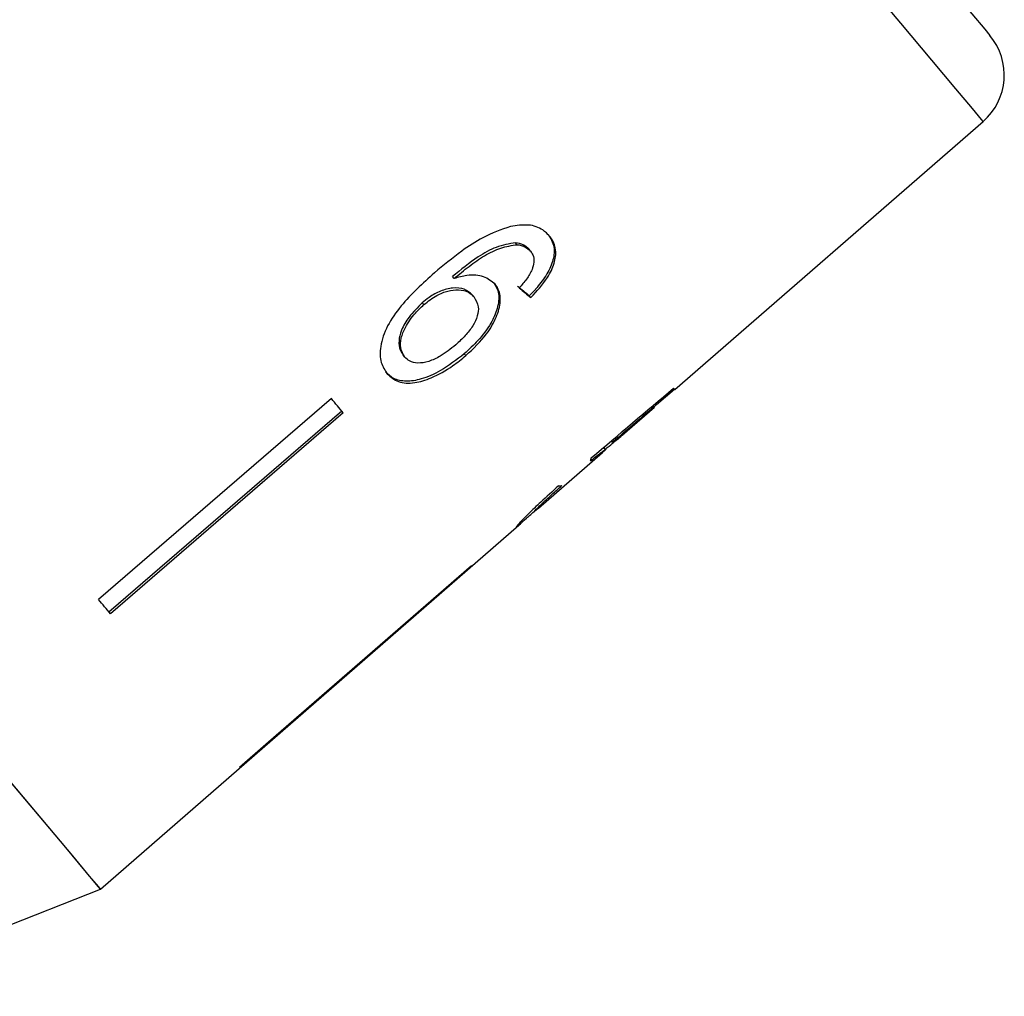
# Model space of a CAD drawing. Extents: x 4 to 414, y 16 to 289.
# Drawn here: x 164 to 180, y 193 to 209 of the extents above; entities that cross this region are included whole.
import ezdxf

# ---------------------------------------------------------------- set-up
doc = ezdxf.new("R2010")
doc.units = 0
doc.linetypes.add('PHANTOM', pattern=[12.7, 6.35, -1.27, 1.27, -1.27, 1.27, -1.27])
doc.layers.get('0').update_dxf_attribs({"linetype": 'CONTINUOUS'})

msp = doc.modelspace()

# ---------------------------------------------------------------- linework, layer by layer
at = {"color": 7, "linetype": 'CONTINUOUS'}
for p, q in [((174.915, 202.642), (179.93, 207.002)), ((172.349, 204.998), (172.323, 205.029)), ((172.569, 204.893), (172.544, 204.924)), ((171.325, 204.448), (171.3, 204.478)), ((171.646, 204.153), (171.621, 204.183)), ((172.621, 204.244), (172.548, 204.168)), ((172.621, 204.244), (172.674, 204.303)), ((170.833, 204.023), (170.808, 204.054)), ((172.574, 204.138), (172.548, 204.168)), ((171.517, 203.194), (171.492, 203.225)), ((170.525, 203.171), (170.499, 203.202)), ((169.329, 202.496), (165.543, 199.229)), ((165.711, 199.028), (169.497, 202.296)), ((169.523, 202.265), (165.737, 198.998)), ((174.061, 201.9), (174.585, 202.355)), ((174.576, 202.365), (174.561, 202.382)), ((174.576, 202.365), (174.585, 202.355)), ((173.903, 201.79), (173.885, 201.811)), ((172.697, 200.714), (173.737, 201.618)), ((173.789, 201.668), (173.758, 201.704)), ((173.759, 201.703), (173.813, 201.75)), ((165.575, 194.523), (172.378, 200.436)), ((171.614, 199.773), (171.608, 199.78)), ((167.834, 196.499), (167.84, 196.492)), ((161.164, 192.78), (165.575, 194.523))]:
    msp.add_line(p, q, dxfattribs=at)
at = {"color": 7, "linetype": 'CONTINUOUS', "flags": 128}
for points in [[(169.785, 220.621), (170.914, 219.276), (172.031, 217.945), (173.121, 216.645), (174.173, 215.392), (175.171, 214.202), (176.104, 213.091), (176.959, 212.071), (177.727, 211.156), (178.397, 210.357), (178.962, 209.685), (179.413, 209.147), (179.745, 208.751), (179.955, 208.501), (180.039, 208.401), (180.04, 208.399)], [(165.575, 194.523), (165.547, 194.557), (165.397, 194.735), (165.122, 195.064), (164.724, 195.538), (164.208, 196.153), (163.579, 196.902), (162.846, 197.776), (162.017, 198.764), (161.101, 199.855), (160.11, 201.037), (159.055, 202.294), (157.948, 203.613), (156.802, 204.979), (155.631, 206.374), (154.449, 207.783)], [(174.578, 202.363), (174.619, 202.399), (174.908, 202.651)], [(174.915, 202.642), (174.915, 202.643), (174.912, 202.646), (174.908, 202.651), (174.903, 202.657), (174.896, 202.666)], [(169.523, 202.265), (169.499, 202.293), (169.475, 202.322), (169.451, 202.351), (169.427, 202.379), (169.402, 202.408), (169.378, 202.437), (169.354, 202.467), (169.329, 202.496)], [(171.608, 199.78), (168.307, 196.91), (167.834, 196.499)], [(171.614, 199.773), (168.313, 196.903), (167.84, 196.492)], [(165.737, 198.998), (165.713, 199.026), (165.689, 199.055), (165.665, 199.083), (165.641, 199.112), (165.617, 199.141), (165.593, 199.17), (165.568, 199.199), (165.543, 199.229)], [(165.575, 194.523), (165.512, 194.599), (165.322, 194.825), (165.009, 195.199), (164.575, 195.716), (164.025, 196.37)]]:
    msp.add_lwpolyline(points, dxfattribs=at)
at = {"color": 8, "linetype": 'PHANTOM', "flags": 128}
msp.add_lwpolyline([(179.93, 207.002), (179.902, 207.035), (179.756, 207.21), (179.486, 207.531), (179.095, 207.997), (178.589, 208.6), (177.973, 209.334), (177.254, 210.191), (176.441, 211.16), (175.544, 212.23), (174.572, 213.388), (173.537, 214.621), (172.452, 215.914), (171.328, 217.253), (170.18, 218.621), (169.021, 220.003)], dxfattribs=at)
at = {"color": 7, "linetype": 'CONTINUOUS'}
msp.add_arc((179.274, 207.756), 1, 311, 40, dxfattribs=at)
for centre, major_axis, ratio, start_param, end_param in [((163.378, 214.895), (-11.545, 12.179), 0.079527, 2.541501, 2.567711), ((163.378, 214.895), (-11.58, 12.215), 0.079527, 2.541353, 2.567485), ((161.182, 213.064), (64.748, 53.912), 0.199201, 4.737705, 4.758518), ((159.278, 211.467), (66.086, 55.035), 0.19563, 4.771096, 4.781409), ((162.701, 214.303), (-10.786, 12.902), 0.099983, 3.198551, 3.22464), ((162.329, 213.992), (-10.839, 12.869), 0.099983, 3.059465, 3.08554)]:
    msp.add_ellipse(centre, major_axis=major_axis, ratio=ratio, start_param=start_param, end_param=end_param, dxfattribs=at)
for points, knots in [([(172.879, 205.138), (172.844, 205.173), (172.758, 205.261), (172.546, 205.338), (172.342, 205.308), (172.241, 205.293)], [0, 0, 0, 0, 0.252093, 0.631937, 1, 1, 1, 1]), ([(172.241, 205.293), (172.09, 205.24), (171.82, 205.146), (171.403, 204.869), (171.152, 204.662), (171.006, 204.542)], [0, 0, 0, 0, 0.3489836, 0.6224498, 1, 1, 1, 1]), ([(172.574, 204.138), (172.672, 204.245), (172.838, 204.425), (172.966, 204.699), (172.991, 204.913), (172.944, 205.053), (172.894, 205.118), (172.879, 205.138)], [0, 0, 0, 0, 0.3000212, 0.5048817, 0.7099216, 0.9144238, 1, 1, 1, 1]), ([(172.853, 205.168), (172.894, 205.104), (172.967, 204.991), (172.947, 204.757), (172.849, 204.524), (172.731, 204.375), (172.674, 204.303)], [0, 0, 0, 0, 0.301082, 0.537778, 0.774553, 1, 1, 1, 1]), ([(172.323, 205.029), (172.22, 205.011), (172.022, 204.979), (171.66, 204.777), (171.436, 204.591), (171.3, 204.478)], [0, 0, 0, 0, 0.3006, 0.575052, 1, 1, 1, 1]), ([(171.325, 204.448), (171.406, 204.515), (171.566, 204.647), (171.818, 204.826), (172.091, 204.959), (172.262, 204.985), (172.349, 204.998)], [0, 0, 0, 0, 0.25198, 0.497514, 0.745266, 1, 1, 1, 1]), ([(172.544, 204.924), (172.53, 204.938), (172.504, 204.966), (172.435, 205.008), (172.368, 205.02), (172.323, 205.029)], [0, 0, 0, 0, 0.251359, 0.50339, 1, 1, 1, 1]), ([(172.349, 204.998), (172.372, 204.995), (172.418, 204.988), (172.498, 204.959), (172.541, 204.919), (172.569, 204.893)], [0, 0, 0, 0, 0.251368, 0.503387, 1, 1, 1, 1]), ([(172.569, 204.893), (172.582, 204.874), (172.617, 204.825), (172.632, 204.722), (172.605, 204.633), (172.593, 204.592)], [0, 0, 0, 0, 0.251788, 0.653427, 1, 1, 1, 1]), ([(171.006, 204.542), (170.816, 204.369), (170.524, 204.103), (170.224, 203.678), (170.115, 203.35), (170.122, 203.076), (170.201, 202.956), (170.239, 202.899)], [0, 0, 0, 0, 0.33317, 0.511424, 0.69156, 0.850298, 1, 1, 1, 1]), ([(171.991, 204.355), (171.934, 204.402), (171.821, 204.497), (171.569, 204.515), (171.395, 204.467), (171.325, 204.448)], [0, 0, 0, 0, 0.372634, 0.747983, 1, 1, 1, 1]), ([(172.593, 204.592), (172.581, 204.567), (172.557, 204.515), (172.488, 204.414), (172.426, 204.342), (172.385, 204.295)], [0, 0, 0, 0, 0.251937, 0.504402, 1, 1, 1, 1]), ([(171.965, 204.386), (172, 204.328), (172.071, 204.213), (172.039, 203.97), (171.926, 203.706), (171.735, 203.448), (171.568, 203.295), (171.492, 203.225)], [0, 0, 0, 0, 0.203295, 0.408365, 0.594563, 0.814552, 1, 1, 1, 1]), ([(171.517, 203.194), (171.638, 203.309), (171.845, 203.505), (172.024, 203.821), (172.095, 204.084), (172.062, 204.26), (172.006, 204.336), (171.991, 204.355)], [0, 0, 0, 0, 0.295233, 0.503866, 0.712054, 0.923994, 1, 1, 1, 1]), ([(171.621, 204.183), (171.582, 204.218), (171.503, 204.288), (171.313, 204.303), (171.109, 204.255), (170.937, 204.16), (170.844, 204.084), (170.808, 204.054)], [0, 0, 0, 0, 0.231988, 0.465816, 0.676923, 0.873669, 1, 1, 1, 1]), ([(170.833, 204.023), (170.903, 204.078), (171.028, 204.176), (171.228, 204.253), (171.408, 204.273), (171.557, 204.239), (171.619, 204.179), (171.646, 204.153)], [0, 0, 0, 0, 0.234474, 0.423037, 0.610973, 0.830748, 1, 1, 1, 1]), ([(170.808, 204.054), (170.732, 203.978), (170.592, 203.84), (170.467, 203.618), (170.419, 203.431), (170.436, 203.292), (170.48, 203.229), (170.499, 203.202)], [0, 0, 0, 0, 0.268607, 0.492718, 0.676379, 0.860254, 1, 1, 1, 1]), ([(170.525, 203.171), (170.497, 203.217), (170.445, 203.301), (170.457, 203.477), (170.536, 203.675), (170.667, 203.866), (170.786, 203.979), (170.833, 204.023)], [0, 0, 0, 0, 0.223173, 0.405247, 0.586974, 0.836799, 1, 1, 1, 1]), ([(171.646, 204.153), (171.679, 204.102), (171.733, 204.016), (171.711, 203.841), (171.635, 203.677), (171.51, 203.514), (171.405, 203.419), (171.352, 203.37)], [0, 0, 0, 0, 0.263874, 0.444979, 0.625791, 0.810221, 1, 1, 1, 1]), ([(171.492, 203.225), (171.364, 203.127), (171.137, 202.95), (170.803, 202.805), (170.54, 202.765), (170.34, 202.808), (170.254, 202.89), (170.214, 202.929)], [0, 0, 0, 0, 0.270029, 0.483334, 0.661596, 0.839496, 1, 1, 1, 1]), ([(171.352, 203.37), (171.269, 203.304), (171.128, 203.191), (170.911, 203.092), (170.735, 203.063), (170.603, 203.095), (170.549, 203.148), (170.525, 203.171)], [0, 0, 0, 0, 0.274872, 0.470177, 0.66581, 0.852516, 1, 1, 1, 1]), ([(170.239, 202.899), (170.295, 202.849), (170.406, 202.75), (170.668, 202.737), (170.978, 202.831), (171.269, 202.993), (171.448, 203.138), (171.517, 203.194)], [0, 0, 0, 0, 0.2111011, 0.4237247, 0.610126, 0.8500566, 1, 1, 1, 1]), ([(173.785, 201.672), (173.806, 201.69), (173.905, 201.772), (174.024, 201.869), (174.085, 201.92), (174.087, 201.924), (174.088, 201.925)], [0, 0, 0, 0, 0.108969, 0.501223, 0.876439, 1, 1, 1, 1]), ([(174.088, 201.925), (174.085, 201.923), (174.076, 201.919), (174.009, 201.87), (173.932, 201.812), (173.903, 201.79)], [0, 0, 0, 0, 0.251833, 0.716616, 1, 1, 1, 1]), ([(173.543, 201.483), (173.603, 201.531), (173.706, 201.612), (173.779, 201.665), (173.785, 201.667), (173.789, 201.668)], [0, 0, 0, 0, 0.430003, 0.728642, 1, 1, 1, 1]), ([(173.789, 201.668), (173.789, 201.665), (173.79, 201.663), (173.74, 201.621), (173.737, 201.618)], [0, 0, 0, 0, 0.943692, 1, 1, 1, 1]), ([(173.025, 201.078), (172.926, 200.988), (172.744, 200.825), (172.528, 200.617), (172.39, 200.476), (172.337, 200.413), (172.334, 200.405), (172.333, 200.403)], [0, 0, 0, 0, 0.254409, 0.46291, 0.671624, 0.875716, 1, 1, 1, 1]), ([(172.631, 200.661), (172.634, 200.667), (172.64, 200.676), (172.709, 200.746), (172.821, 200.851), (172.952, 200.97), (173.046, 201.054), (173.078, 201.083)], [0, 0, 0, 0, 0.243779, 0.423185, 0.602424, 0.865279, 1, 1, 1, 1]), ([(172.333, 200.403), (172.343, 200.408), (172.36, 200.419), (172.484, 200.533), (172.595, 200.634), (172.644, 200.678)], [0, 0, 0, 0, 0.40067, 0.739619, 1, 1, 1, 1]), ([(172.697, 200.714), (172.676, 200.696), (172.638, 200.663), (172.633, 200.662), (172.631, 200.661)], [0, 0, 0, 0, 0.555236, 1, 1, 1, 1])]:
    msp.add_open_spline(points, degree=3, knots=knots, dxfattribs=at)

doc.saveas('drawing.dxf')
